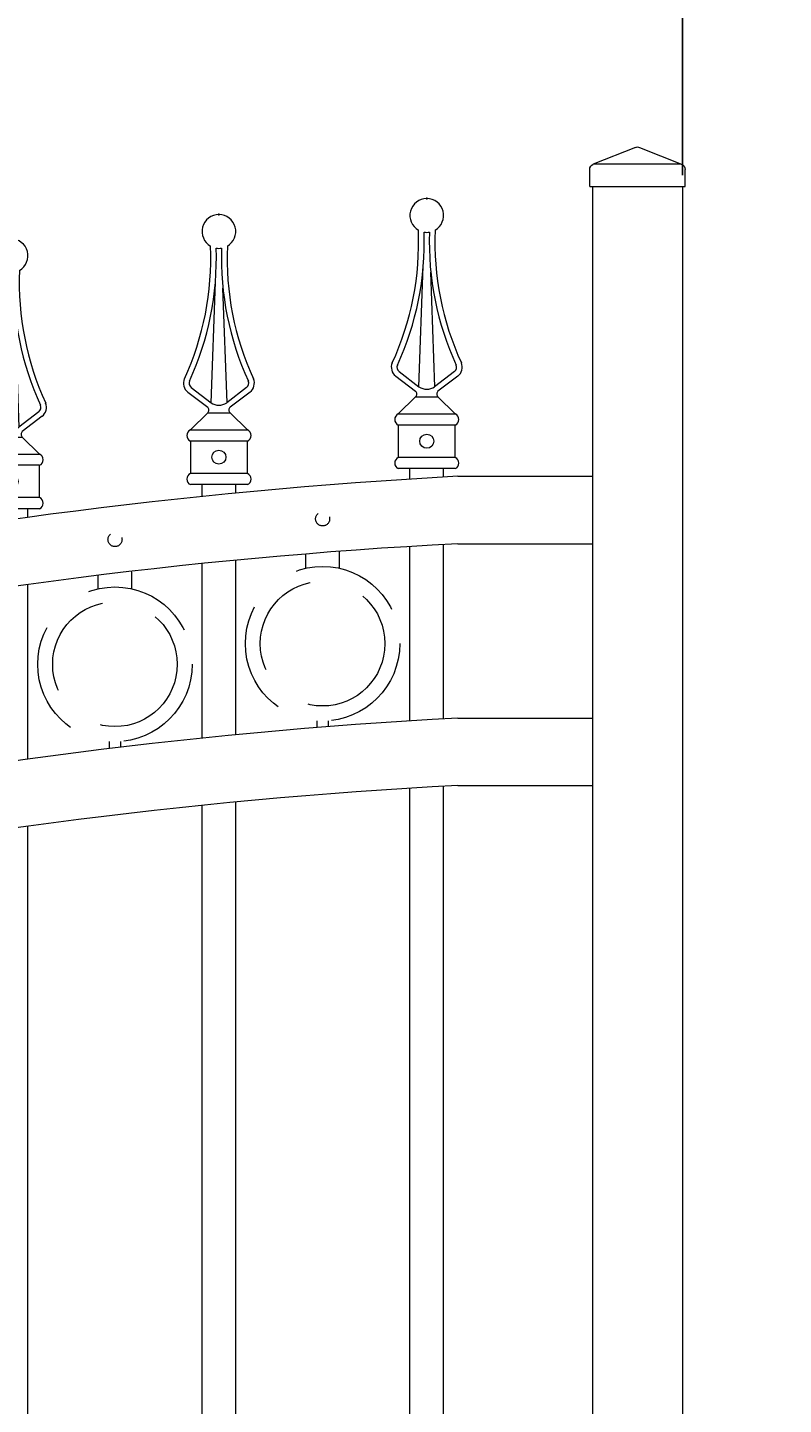
# Model space of a CAD drawing. Extents: x 5218 to 5709, y 437 to 790.
# Drawn here: x 5323 to 5340, y 729 to 760 of the extents above; entities that cross this region are included whole.
import ezdxf

# ---------------------------------------------------------------- set-up
doc = ezdxf.new("R2010")
doc.units = 0
doc.header["$LTSCALE"] = 10
doc.header["$MEASUREMENT"] = 0
doc.linetypes.add('HIDDEN', pattern=[0.375, 0.25, -0.125])
doc.linetypes.add('HIDDEN2', pattern=[0.1875, 0.125, -0.0625])
doc.layers.get('0').update_dxf_attribs({"linetype": 'CONTINUOUS'})
doc.layers.get('DEFPOINTS').update_dxf_attribs({"linetype": 'CONTINUOUS'})
for name, color, linetype, lineweight in [('2', 5, 'CONTINUOUS', 30), ('3', 6, 'CONTINUOUS', 20), ('4', 80, 'CONTINUOUS', 15), ('5', 50, 'CONTINUOUS', 9)]:
    doc.layers.add(name, color=color, linetype=linetype, lineweight=lineweight)
doc.styles.add('ARIALI', font='ariali.ttf')
doc.dimstyles.new('Annotative', dxfattribs={"dimscale": 0, "dimtxt": 0.0625, "dimasz": 0.03125, "dimexe": 0.03125, "dimexo": 0.03125, "dimgap": 0.046875, "dimtad": 2, "dimdec": 4, "dimzin": 0, "dimdsep": 46, "dimlunit": 4, "dimtxsty": 'ARIALI', "dimblk": 'ARCHTICK', "dimcen": 0, "dimdle": 0.03125, "dimadec": 0, "dimazin": 0, "dimtfac": 1, "dimtdec": 4, "dimtix": 1, "dimtofl": 0, "dimtmove": 1, "dimatfit": 0, "dimldrblk": 'INTEGRAL', "dimfxl": 1, "dimtolj": 1, "dimtzin": 0, "dimarcsym": 0})

# ---------------------------------------------------------------- blocks, each defined once
blk = doc.blocks.new('_ArchTick')
at = {"color": 0, "linetype": 'ByBlock', "const_width": 0.15}
blk.add_lwpolyline([(-0.5, -0.5), (0.5, 0.5)], dxfattribs=at)
blk = doc.blocks.new('*D226')
at = {"layer": '5', "color": 0, "lineweight": -2, "transparency": 16777216}
for p, q in [((5255.248, 741.129), (5255.248, 777.483)), ((5423.248, 741.306), (5423.248, 777.483)), ((5254.498, 776.733), (5423.998, 776.733))]:
    blk.add_line(p, q, dxfattribs=at)
at = {"layer": 'DEFPOINTS', "color": 0, "transparency": 16777216}
for p in [(5423.248, 776.733), (5423.248, 740.556), (5255.248, 740.379)]:
    blk.add_point(p, dxfattribs=at)
at = {"layer": '5', "color": 0, "lineweight": -2, "transparency": 16777216, "xscale": 0.75, "yscale": 0.75, "zscale": 0.75, "rotation": 180}
blk.add_blockref('_ArchTick', (5255.248, 776.733), dxfattribs=at)
at = {"layer": '5', "color": 0, "lineweight": -2, "transparency": 16777216, "xscale": 0.75, "yscale": 0.75, "zscale": 0.75}
blk.add_blockref('_ArchTick', (5423.248, 776.733), dxfattribs=at)
at = {"layer": '5', "color": 0, "transparency": 16777216, "insert": (5339.248, 779.603), "char_height": 3.375, "attachment_point": 5, "style": 'ARIALI'}
blk.add_mtext("\\A1;14' OPENING AS SHOWN", dxfattribs=at)
blk = doc.blocks.new('_Integral')
at = {"color": 0, "linetype": 'ByBlock', "lineweight": -2}
for centre, start, end in [((0.44, -0.09), 102, 168), ((-0.44, 0.09), 282, 348)]:
    blk.add_arc(centre, 0.454, start, end, dxfattribs=at)
blk = doc.blocks.new('*D228')
at = {"layer": '5', "color": 0, "lineweight": -2, "transparency": 16777216}
for p, q in [((5337.498, 756.379), (5337.498, 761.864)), ((5340.998, 756.379), (5340.998, 761.864)), ((5337.498, 761.114), (5336.748, 761.114)), ((5337.498, 761.114), (5340.998, 761.114)), ((5340.998, 761.114), (5341.748, 761.114)), ((5358.497, 761.114), (5340.998, 761.114))]:
    blk.add_line(p, q, dxfattribs=at)
at = {"layer": 'DEFPOINTS', "color": 0, "transparency": 16777216}
for p in [(5340.998, 761.114), (5337.498, 755.629), (5340.998, 755.629)]:
    blk.add_point(p, dxfattribs=at)
at = {"layer": '5', "color": 0, "lineweight": -2, "transparency": 16777216, "xscale": 0.75, "yscale": 0.75, "zscale": 0.75}
blk.add_blockref('_ArchTick', (5337.498, 761.114), dxfattribs=at)
at = {"layer": '5', "color": 0, "lineweight": -2, "transparency": 16777216, "xscale": 0.75, "yscale": 0.75, "zscale": 0.75, "rotation": 180}
blk.add_blockref('_ArchTick', (5340.998, 761.114), dxfattribs=at)
at = {"layer": '5', "color": 0, "transparency": 16777216, "insert": (5353.99, 766.219), "char_height": 3.375, "attachment_point": 5, "style": 'ARIALI'}
blk.add_mtext('\\A1;3{\\H1.000000x;\\S1/2;}"', dxfattribs=at)
blk = doc.blocks.new('2in SQ CAP')
at = {"layer": '3'}
for p, q in [((173.474, -89.993), (172.537, -90.368)), ((173.567, -89.993), (174.505, -90.368)), ((172.458, -90.859), (172.458, -90.484)), ((174.583, -90.859), (174.583, -90.484))]:
    blk.add_line(p, q, dxfattribs=at)
for centre, start, end in [((173.521, -90.109), 68.188, 111.812), ((172.584, -90.484), 111.812, 180), ((174.458, -90.484), 0, 68.188)]:
    blk.add_arc(centre, 0.125, start, end, dxfattribs=at)
at = {"layer": '4'}
for p, q in [((174.482, -90.359), (172.559, -90.359)), ((174.583, -90.859), (172.458, -90.859))]:
    blk.add_line(p, q, dxfattribs=at)
blk = doc.blocks.new('ball finial')
blk.add_point((196.248, -108.629))
at = {"layer": '2'}
blk.add_line((196.436, -109.329), (196.436, -109.329), dxfattribs=at)
at = {"layer": '4'}
for p, q in [((195.557, -112.574), (195.998, -112.913)), ((196.94, -112.574), (196.498, -112.913)), ((195.998, -113.038), (195.615, -113.413)), ((196.498, -113.038), (196.882, -113.413)), ((195.615, -113.663), (195.615, -114.382)), ((196.882, -114.382), (196.882, -113.663)), ((196.882, -114.632), (195.615, -114.632))]:
    blk.add_line(p, q, dxfattribs=at)
blk.add_circle((196.248, -114.022), 0.156, dxfattribs=at)
for centre, radius, start, end in [((196.248, -109.004), 0.375, 300, 240), ((189.686, -109.604), 6.381, 335.2055, 2.4707), ((202.811, -109.604), 6.381, 177.5293, 204.7945), ((195.709, -112.376), 0.25, 157.3488, 232.5057), ((196.787, -112.376), 0.25, 307.4943, 22.6512), ((195.942, -112.975), 0.084, 311.9402, 48.0598), ((196.554, -112.975), 0.084, 131.9402, 228.0598), ((195.673, -113.538), 0.138, 114.8054, 245.1946), ((196.824, -113.538), 0.138, 294.8054, 65.1946), ((195.673, -114.507), 0.138, 114.8054, 245.1946), ((196.824, -114.507), 0.138, 294.8054, 65.1946)]:
    blk.add_arc(centre, radius, start, end, dxfattribs=at)
at = {"layer": '5', "lineweight": 0}
for p, q in [((196.074, -112.814), (196.171, -110.128)), ((196.43, -112.814), (196.338, -110.263))]:
    blk.add_line(p, q, dxfattribs=at)
at = {"layer": '5'}
for p, q in [((195.633, -112.475), (196.074, -112.814)), ((196.863, -112.475), (196.422, -112.814)), ((195.998, -113.038), (196.498, -113.038)), ((195.615, -113.413), (196.882, -113.413)), ((196.882, -113.663), (195.615, -113.663)), ((196.882, -114.382), (195.615, -114.382))]:
    blk.add_line(p, q, dxfattribs=at)
for centre, radius, start, end in [((189.696, -109.606), 6.496, 335.2084, 2.046), ((196.248, -109.004), 0.375, 260.6843, 279.3157), ((202.801, -109.606), 6.496, 177.954, 204.7916), ((195.709, -112.376), 0.125, 157.3488, 232.5057), ((196.787, -112.376), 0.125, 307.4943, 22.6512), ((196.248, -112.547), 0.319, 236.9237, 303.0763)]:
    blk.add_arc(centre, radius, start, end, dxfattribs=at)

msp = doc.modelspace()

# ---------------------------------------------------------------- linework, layer by layer
at = {"layer": '3'}
for p, q in [((5335.49828, 756.1286), (5335.49828, 717.1286)), ((5337.49828, 756.1286), (5337.49828, 726.06072)), ((5332.49828, 749.68298), (5335.49828, 749.68298)), ((5332.49891, 748.1823), (5335.49828, 748.1823)), ((5332.49828, 744.30798), (5335.49828, 744.30798)), ((5332.49891, 742.8073), (5335.49828, 742.8073))]:
    msp.add_line(p, q, dxfattribs=at)
for centre, radius, start, end in [((5338.94048, 631.71298), 118.14506, 93.1254601, 110.7658738), ((5338.54545, 633.21208), 115.12911, 93.0105397, 110.9822995), ((5338.94048, 626.33798), 118.14506, 93.1254601, 110.7658738), ((5338.54545, 627.83708), 115.12911, 93.0105397, 110.9822995)]:
    msp.add_arc(centre, radius, start, end, dxfattribs=at)
at = {"layer": '4'}
for p, q in [((5331.43578, 749.61944), (5331.43578, 749.85259)), ((5332.18578, 749.66478), (5332.18578, 749.85259)), ((5326.81078, 749.23372), (5326.81078, 749.49709)), ((5327.56078, 749.30871), (5327.56078, 749.49709)), ((5322.93578, 748.76896), (5322.93578, 748.95821)), ((5331.43578, 744.24444), (5331.43578, 748.12145)), ((5332.18578, 744.28978), (5332.18578, 748.1654)), ((5326.81078, 743.85872), (5326.81078, 747.74159)), ((5327.56078, 743.93371), (5327.56078, 747.81596)), ((5322.93578, 743.39396), (5322.93578, 747.27807)), ((5331.43578, 688.6286), (5331.43578, 742.74645)), ((5332.18578, 688.6286), (5332.18578, 742.7904)), ((5326.81078, 688.6286), (5326.81078, 742.36659)), ((5327.56078, 688.6286), (5327.56078, 742.44096)), ((5322.93578, 688.6286), (5322.93578, 741.90307))]:
    msp.add_line(p, q, dxfattribs=at)
at = {"layer": '5', "linetype": 'HIDDEN'}
for p, q in [((5329.11713, 747.63823), (5329.11713, 747.95108)), ((5329.86713, 747.63823), (5329.86713, 748.014)), ((5325.247, 747.17994), (5325.247, 747.55571)), ((5324.497, 747.17994), (5324.497, 747.49279)), ((5329.36713, 744.2474), (5329.36713, 744.09453)), ((5329.61713, 744.2474), (5329.61713, 744.11459)), ((5324.747, 743.78911), (5324.747, 743.63624)), ((5324.997, 743.78911), (5324.997, 743.65629))]:
    msp.add_line(p, q, dxfattribs=at)
at = {"layer": '5', "linetype": 'HIDDEN2', "ltscale": 0.5}
for centre in [(5329.4934, 748.73478), (5324.87328, 748.27649)]:
    msp.add_circle(centre, 0.15625, dxfattribs=at)
at = {"layer": '5', "linetype": 'HIDDEN2', "ltscale": 2}
for centre, radius in [((5329.49213, 745.96125), 1.7184), ((5329.49213, 745.96125), 1.38581), ((5324.872, 745.50296), 1.7184), ((5324.872, 745.50296), 1.38581)]:
    msp.add_circle(centre, radius, dxfattribs=at)

# ---------------------------------------------------------------- block references
at = {"layer": '2'}
for p in [(5135.56245, 864.48434), (5130.93745, 864.12883), (5126.31245, 863.58995)]:
    msp.add_blockref('ball finial', p, dxfattribs=at)
at = {"layer": '5', "xscale": -1}
msp.add_blockref('2in SQ CAP', (5510.01923, 846.98782), dxfattribs=at)

# ---------------------------------------------------------------- dimensions: what is measured, and where the dimension line sits
at = {"layer": '5'}
dim = msp.add_linear_dim(base=(5423.24828, 776.73254), p1=(5255.24828, 740.3786), p2=(5423.24828, 740.55613), angle=180, text='<> OPENING AS SHOWN', dimstyle='Annotative', override={"dimtxt": 0.140625}, dxfattribs=at)
dim.commit()
dim.dimension.update_dxf_attribs({"geometry": '*D226', "text_midpoint": (5339.24828, 776.73254), "dimtype": 160})
dim = msp.add_linear_dim(base=(5340.99828, 761.11425), p1=(5337.49828, 755.6286), p2=(5340.99828, 755.6286), angle=180, dimstyle='Annotative', override={"dimtxt": 0.140625}, dxfattribs=at)
dim.commit()
dim.dimension.update_dxf_attribs({"geometry": '*D228', "text_midpoint": (5353.99038, 761.11425), "dimtype": 160})

doc.saveas('drawing.dxf')
